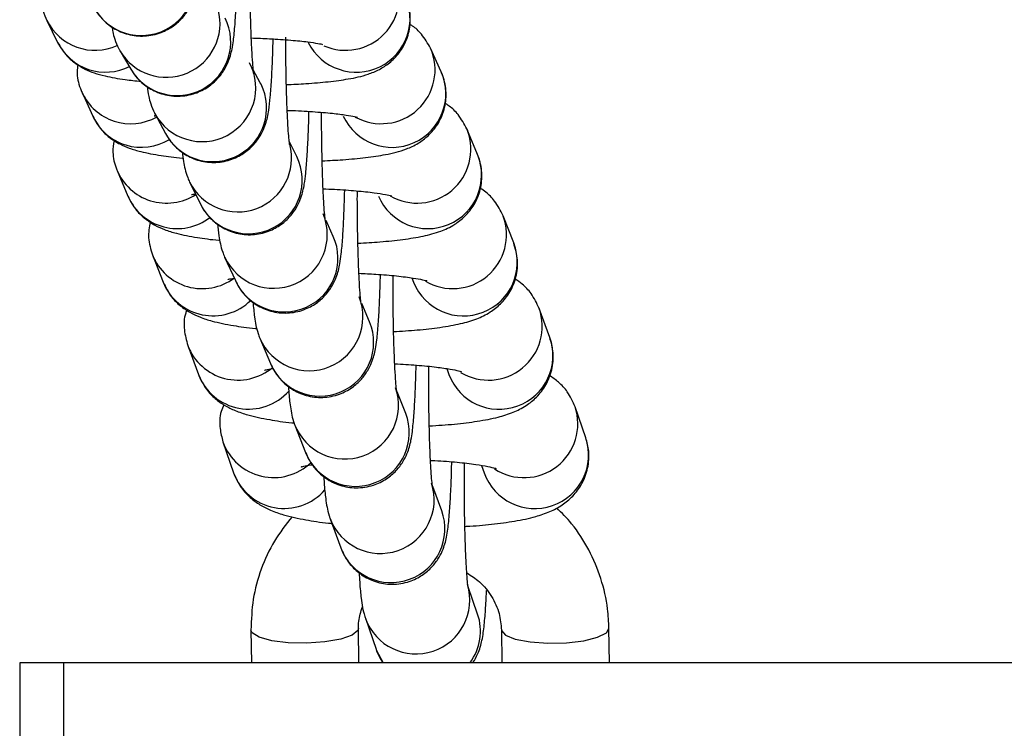
# Model space of a CAD drawing. Extents: x -1274 to 7588, y -1517 to 6491.
# Drawn here: x 2798 to 2853, y 1750 to 1789 of the extents above; entities that cross this region are included whole.
import ezdxf

# ---------------------------------------------------------------- set-up
doc = ezdxf.new("R2010")
doc.units = 0
doc.header["$LTSCALE"] = 1000
doc.header["$MEASUREMENT"] = 0
doc.layers.add('NIJHA_toestel', color=7, linetype='CONTINUOUS')

msp = doc.modelspace()

# ---------------------------------------------------------------- linework, layer by layer
at = {"layer": 'NIJHA_toestel'}
for p, q in [((2799.949, 1789.109), (2800.547, 1787.89)), ((2804.031, 1787.402), (2804.63, 1786.386)), ((2821.951, 1786.247), (2821.353, 1787.567)), ((2811.855, 1785.634), (2811.468, 1786.356)), ((2811.897, 1785.554), (2811.855, 1785.634)), ((2801.907, 1785.091), (2802.505, 1783.771)), ((2805.968, 1783.917), (2806.567, 1782.799)), ((2806.567, 1782.799), (2806.672, 1782.62)), ((2823.98, 1781.63), (2823.383, 1783.051)), ((2823.383, 1783.051), (2823.418, 1782.962)), ((2813.899, 1781.507), (2813.472, 1782.379)), ((2803.87, 1780.726), (2804.468, 1779.305)), ((2807.915, 1780.082), (2808.514, 1778.863)), ((2808.514, 1778.863), (2808.558, 1778.777)), ((2815.933, 1777.054), (2815.528, 1777.948)), ((2826.001, 1776.684), (2825.404, 1778.206)), ((2805.837, 1776.016), (2806.434, 1774.494)), ((2809.869, 1775.899), (2810.467, 1774.579)), ((2820.32, 1774.734), (2820.414, 1774.494)), ((2817.957, 1772.274), (2817.524, 1773.304)), ((2828.015, 1771.407), (2827.419, 1773.03)), ((2811.828, 1771.37), (2812.426, 1769.949)), ((2807.806, 1770.962), (2808.402, 1769.339)), ((2822.263, 1769.664), (2822.382, 1769.339)), ((2819.973, 1767.164), (2819.505, 1768.36)), ((2830.023, 1765.8), (2829.428, 1767.524)), ((2813.791, 1766.497), (2814.387, 1764.975)), ((2809.776, 1765.566), (2810.371, 1763.842)), ((2824.208, 1764.259), (2824.352, 1763.842)), ((2821.983, 1761.725), (2821.486, 1763.08)), ((2815.755, 1761.28), (2816.351, 1759.657)), ((2823.987, 1755.957), (2823.465, 1757.468)), ((2817.72, 1755.722), (2818.315, 1753.999)), ((2811.336, 1755.061), (2811.362, 1753.236)), ((2817.362, 1753.236), (2817.335, 1755.145)), ((2825.317, 1755.061), (2825.342, 1753.236)), ((2831.343, 1753.236), (2831.316, 1755.145)), ((2798.429, 1753.236), (2798.429, 1693.236)), ((2800.87, 1753.236), (2798.429, 1753.236)), ((2800.87, 1753.236), (2800.87, 1693.236)), ((2950.299, 1753.236), (2800.87, 1753.236))]:
    msp.add_line(p, q, dxfattribs=at)
at = {"layer": 'NIJHA_toestel', "flags": 128}
for points in [[(2817.335, 1755.139), (2817.307, 1755.036), (2816.987, 1754.775), (2816.347, 1754.554), (2815.464, 1754.4), (2814.446, 1754.33), (2813.414, 1754.353), (2812.493, 1754.467), (2811.795, 1754.658), (2811.403, 1754.902), (2811.336, 1755.061)], [(2825.317, 1755.055), (2825.319, 1755.036), (2825.537, 1754.775), (2826.091, 1754.554), (2826.913, 1754.4), (2827.904, 1754.33), (2828.945, 1754.353), (2829.911, 1754.467), (2830.684, 1754.658), (2831.171, 1754.902), (2831.316, 1755.146)], [(2818.315, 1753.999), (2818.328, 1753.963), (2818.712, 1753.236)]]:
    msp.add_lwpolyline(points, dxfattribs=at)
at = {"layer": 'NIJHA_toestel'}
for centre, radius, start, end in [((2805.21, 1791.274), 3, 213.428, 33.0807), ((2816.611, 1790.449), 3.003, 246.3246, 25.8812), ((2817.215, 1789.225), 3, 206.4171, 25.884), ((2806.609, 1788.939), 3.001, 210.5331, 15.1116), ((2807.209, 1787.92), 3, 210.747, 26.2862), ((2802.627, 1790.436), 2.989, 206.0134, 294.7256), ((2803.226, 1789.217), 2.989, 206.3476, 296.6559), ((2818.609, 1786.349), 3.003, 241.1195, 23.9347), ((2808.606, 1785.345), 3, 208.2035, 27.7842), ((2819.212, 1785.023), 3, 204.6713, 24.062), ((2809.205, 1784.228), 3.001, 212.4087, 26.2241), ((2804.625, 1786.336), 2.99, 204.8538, 298.9699), ((2805.224, 1785.017), 2.99, 204.6147, 301.407), ((2820.604, 1781.912), 3.004, 240.1011, 20.4546), ((2810.601, 1781.421), 3.001, 206.3275, 15.1232), ((2821.207, 1780.484), 3, 203.1415, 22.4498), ((2811.2, 1780.198), 3, 208.2808, 25.877), ((2806.622, 1781.899), 2.99, 202.1619, 303.0742), ((2807.22, 1780.479), 2.992, 203.1043, 307.7146), ((2812.596, 1777.152), 3, 204.6, 22.5451), ((2822.597, 1777.137), 3.004, 239.5094, 20.3816), ((2813.193, 1775.831), 3, 204.6714, 24.0624), ((2823.2, 1775.608), 3, 201.7925, 21.0133), ((2808.616, 1777.125), 2.992, 201.7374, 306.6415), ((2809.216, 1775.613), 2.999, 201.9084, 314.6324), ((2814.587, 1772.549), 3, 203.1398, 22.0409), ((2824.588, 1772.025), 3.004, 238.9448, 19.6625), ((2815.184, 1771.128), 3, 203.1394, 22.4518), ((2825.191, 1770.395), 3, 200.5972, 19.7248), ((2810.61, 1772.023), 2.998, 200.6865, 310.2208), ((2811.208, 1770.402), 3, 200.7458, 318.3986), ((2816.576, 1767.614), 3, 200.7287, 19.0433), ((2826.577, 1766.577), 3.004, 236.7709, 18.6128), ((2817.173, 1766.088), 3, 201.7889, 21.017), ((2827.179, 1764.845), 3, 199.5338, 18.5616), ((2812.6, 1766.577), 3, 199.6521, 314.1283), ((2813.196, 1764.854), 3.001, 199.7103, 319.0143), ((2818.562, 1762.339), 3, 200.3837, 17.9842), ((2819.159, 1760.713), 3, 200.5914, 19.7306), ((2820.548, 1756.726), 3.001, 200.0329, 17.0877), ((2821.194, 1754.999), 2.952, 323.3268, 18.9279)]:
    msp.add_arc(centre, radius, start, end, dxfattribs=at)
for points, knots in [([(2802.707, 1789.621), (2802.814, 1789.474), (2803.073, 1789.119), (2803.668, 1788.644), (2804.477, 1788.295), (2805.406, 1788.199), (2806.29, 1788.386), (2807.01, 1788.776), (2807.529, 1789.252), (2807.881, 1789.75), (2808.1, 1790.219), (2808.227, 1790.629), (2808.312, 1791.031), (2808.385, 1791.558), (2808.454, 1792.324), (2808.516, 1793.418), (2808.557, 1794.423), (2808.571, 1795.108), (2808.575, 1795.302)], [0, 0, 0, 0, 0.039565, 0.095763, 0.157349, 0.221736, 0.287483, 0.34282, 0.391492, 0.43506, 0.474704, 0.513798, 0.562036, 0.634795, 0.744216, 0.848013, 0.957166, 1, 1, 1, 1]), ([(2804.63, 1786.386), (2804.72, 1786.249), (2804.944, 1785.905), (2805.476, 1785.411), (2806.239, 1785.009), (2807.163, 1784.833), (2808.084, 1784.953), (2808.86, 1785.311), (2809.423, 1785.773), (2809.813, 1786.27), (2810.061, 1786.753), (2810.206, 1787.179), (2810.296, 1787.572), (2810.375, 1788.088), (2810.446, 1788.819), (2810.512, 1789.912), (2810.554, 1790.907), (2810.569, 1791.594), (2810.574, 1791.79)], [0, 0, 0, 0, 0.036274, 0.090765, 0.150971, 0.214933, 0.284059, 0.341504, 0.391593, 0.436309, 0.47673, 0.515891, 0.561136, 0.62578, 0.741872, 0.846248, 0.956074, 1, 1, 1, 1]), ([(2811.495, 1786.126), (2811.496, 1786.124), (2811.497, 1786.115), (2811.469, 1786.313), (2811.43, 1786.749), (2811.382, 1787.494), (2811.338, 1788.515), (2811.305, 1789.762), (2811.286, 1790.872), (2811.285, 1791.551), (2811.285, 1791.749)], [0, 0, 0, 0, 0.034141, 0.133062, 0.259962, 0.411888, 0.578184, 0.751237, 0.92726, 1, 1, 1, 1]), ([(2799.654, 1790.513), (2799.662, 1790.221), (2799.675, 1789.731), (2799.87, 1789.289), (2799.949, 1789.109)], [0, 0, 0, 0, 0.594208, 1, 1, 1, 1]), ([(2813.315, 1785.531), (2813.681, 1785.548), (2814.532, 1785.588), (2815.698, 1785.69), (2816.849, 1785.846), (2817.681, 1786.025), (2818.457, 1786.333), (2819.081, 1786.729), (2819.644, 1787.3), (2820.074, 1788.071), (2820.276, 1789.004), (2820.197, 1789.867), (2819.99, 1790.355), (2819.914, 1790.535)], [0, 0, 0, 0, 0.096604, 0.224164, 0.357059, 0.508129, 0.585834, 0.650429, 0.718703, 0.791826, 0.868149, 0.951554, 1, 1, 1, 1]), ([(2803.579, 1788.76), (2803.593, 1788.666), (2803.622, 1788.463), (2803.719, 1788.083), (2803.872, 1787.681), (2804.005, 1787.447), (2804.031, 1787.402)], [0, 0, 0, 0, 0.27104, 0.585027, 0.921454, 1, 1, 1, 1]), ([(2821.353, 1787.567), (2821.198, 1787.84), (2820.924, 1788.32), (2820.476, 1788.735), (2820.257, 1788.867), (2820.206, 1788.898)], [0, 0, 0, 0, 0.504731, 0.884841, 1, 1, 1, 1]), ([(2811.358, 1788.135), (2811.702, 1788.123), (2812.494, 1788.094), (2813.576, 1788.018), (2814.498, 1787.923), (2815.069, 1787.839), (2815.349, 1787.775), (2815.334, 1787.779), (2815.33, 1787.781)], [0, 0, 0, 0, 0.17155, 0.394711, 0.612649, 0.791572, 0.938863, 1, 1, 1, 1]), ([(2813.495, 1782.188), (2813.494, 1782.19), (2813.493, 1782.199), (2813.461, 1782.446), (2813.419, 1782.944), (2813.372, 1783.749), (2813.329, 1784.824), (2813.298, 1786.106), (2813.282, 1787.254), (2813.283, 1787.954), (2813.283, 1788.172)], [0, 0, 0, 0, 0.050221, 0.150471, 0.277776, 0.426978, 0.588075, 0.754631, 0.923575, 1, 1, 1, 1]), ([(2800.547, 1787.89), (2800.711, 1787.62), (2800.996, 1787.15), (2801.567, 1786.677), (2802.092, 1786.373), (2802.633, 1786.16), (2803.331, 1785.971), (2804.141, 1785.825), (2804.9, 1785.744), (2805.202, 1785.712)], [0, 0, 0, 0, 0.1349904, 0.2341831, 0.3354676, 0.4469802, 0.5918011, 0.837825, 1, 1, 1, 1]), ([(2806.567, 1782.799), (2806.644, 1782.669), (2806.84, 1782.337), (2807.323, 1781.831), (2808.04, 1781.388), (2808.918, 1781.153), (2809.835, 1781.195), (2810.645, 1781.485), (2811.269, 1781.924), (2811.709, 1782.416), (2811.997, 1782.908), (2812.168, 1783.35), (2812.269, 1783.741), (2812.35, 1784.198), (2812.421, 1784.822), (2812.49, 1785.785), (2812.543, 1786.89), (2812.565, 1787.739), (2812.575, 1788.098)], [0, 0, 0, 0, 0.033801, 0.086198, 0.144356, 0.207066, 0.271108, 0.33101, 0.382509, 0.428283, 0.469451, 0.507937, 0.548739, 0.604256, 0.70165, 0.807005, 0.918372, 1, 1, 1, 1]), ([(2801.676, 1786.634), (2801.657, 1786.51), (2801.588, 1786.068), (2801.722, 1785.534), (2801.876, 1785.166), (2801.907, 1785.091)], [0, 0, 0, 0, 0.235618, 0.843874, 1, 1, 1, 1]), ([(2815.312, 1781.27), (2815.702, 1781.29), (2816.579, 1781.335), (2817.772, 1781.45), (2818.94, 1781.625), (2819.802, 1781.83), (2820.627, 1782.204), (2821.262, 1782.67), (2821.797, 1783.313), (2822.164, 1784.141), (2822.274, 1785.085), (2822.139, 1785.803), (2821.983, 1786.171), (2821.951, 1786.247)], [0, 0, 0, 0, 0.104059, 0.233504, 0.369018, 0.525878, 0.606222, 0.673873, 0.745401, 0.821021, 0.899023, 0.979375, 1, 1, 1, 1]), ([(2805.547, 1785.419), (2805.569, 1785.24), (2805.605, 1784.949), (2805.716, 1784.469), (2805.883, 1784.103), (2805.968, 1783.917)], [0, 0, 0, 0, 0.439488, 0.716288, 1, 1, 1, 1]), ([(2823.383, 1783.051), (2823.234, 1783.33), (2822.971, 1783.825), (2822.495, 1784.282), (2822.241, 1784.44), (2822.158, 1784.492)], [0, 0, 0, 0, 0.466102, 0.825023, 1, 1, 1, 1]), ([(2802.505, 1783.771), (2802.661, 1783.495), (2802.935, 1783.01), (2803.503, 1782.511), (2804.037, 1782.183), (2804.598, 1781.951), (2805.311, 1781.744), (2806.256, 1781.576), (2807.07, 1781.463), (2807.537, 1781.426), (2807.549, 1781.425)], [0, 0, 0, 0, 0.126591, 0.221926, 0.319213, 0.426055, 0.563884, 0.793174, 0.994525, 1, 1, 1, 1]), ([(2805.952, 1783.781), (2805.947, 1783.779), (2805.929, 1783.774), (2805.98, 1783.786), (2806.017, 1783.795)], [0, 0, 0, 0, 0.288848, 1, 1, 1, 1]), ([(2808.514, 1778.863), (2808.582, 1778.737), (2808.756, 1778.414), (2809.198, 1777.901), (2809.874, 1777.429), (2810.725, 1777.143), (2811.65, 1777.126), (2812.493, 1777.373), (2813.159, 1777.792), (2813.633, 1778.279), (2813.949, 1778.775), (2814.139, 1779.228), (2814.251, 1779.625), (2814.332, 1780.049), (2814.403, 1780.619), (2814.471, 1781.458), (2814.529, 1782.593), (2814.563, 1783.469), (2814.573, 1783.996), (2814.574, 1784.031)], [0, 0, 0, 0, 0.032508, 0.083156, 0.139568, 0.201176, 0.264686, 0.326285, 0.378768, 0.425237, 0.466937, 0.505339, 0.54448, 0.595672, 0.678853, 0.784908, 0.886068, 0.992428, 1, 1, 1, 1]), ([(2813.361, 1784.093), (2813.405, 1784.091), (2813.909, 1784.078), (2814.793, 1784.023), (2815.869, 1783.935), (2816.663, 1783.833), (2817.114, 1783.757), (2817.317, 1783.698), (2817.28, 1783.712), (2817.275, 1783.713)], [0, 0, 0, 0, 0.021439, 0.248717, 0.472513, 0.667213, 0.838885, 0.977155, 1, 1, 1, 1]), ([(2815.494, 1777.905), (2815.491, 1777.918), (2815.486, 1777.952), (2815.449, 1778.26), (2815.406, 1778.827), (2815.359, 1779.698), (2815.318, 1780.827), (2815.291, 1782.145), (2815.277, 1783.227), (2815.279, 1783.843), (2815.279, 1783.978)], [0, 0, 0, 0, 0.069966, 0.17532, 0.307273, 0.458545, 0.619782, 0.785509, 0.953187, 1, 1, 1, 1]), ([(2803.694, 1782.414), (2803.661, 1782.192), (2803.582, 1781.656), (2803.726, 1781.081), (2803.857, 1780.759), (2803.87, 1780.726)], [0, 0, 0, 0, 0.3879813, 0.9383168, 1, 1, 1, 1]), ([(2807.51, 1781.76), (2807.528, 1781.581), (2807.56, 1781.257), (2807.642, 1780.845), (2807.752, 1780.439), (2807.876, 1780.167), (2807.915, 1780.082)], [0, 0, 0, 0, 0.352291, 0.636342, 0.885831, 1, 1, 1, 1]), ([(2817.305, 1776.67), (2817.725, 1776.694), (2818.632, 1776.745), (2819.855, 1776.875), (2820.955, 1777.055), (2821.827, 1777.282), (2822.624, 1777.64), (2823.302, 1778.16), (2823.829, 1778.822), (2824.179, 1779.668), (2824.266, 1780.613), (2824.124, 1781.275), (2823.993, 1781.597), (2823.98, 1781.63)], [0, 0, 0, 0, 0.112737, 0.243982, 0.382133, 0.514178, 0.61201, 0.681248, 0.754828, 0.831914, 0.911096, 0.991039, 1, 1, 1, 1]), ([(2808.012, 1779.384), (2808.01, 1779.384), (2808.007, 1779.384), (2808.144, 1779.414), (2808.234, 1779.433)], [0, 0, 0, 0, 0.350719, 1, 1, 1, 1]), ([(2810.467, 1774.579), (2810.529, 1774.454), (2810.686, 1774.139), (2811.096, 1773.621), (2811.734, 1773.128), (2812.56, 1772.801), (2813.488, 1772.732), (2814.358, 1772.94), (2815.059, 1773.341), (2815.562, 1773.82), (2815.902, 1774.318), (2816.111, 1774.782), (2816.232, 1775.187), (2816.315, 1775.595), (2816.388, 1776.133), (2816.457, 1776.92), (2816.517, 1778.026), (2816.555, 1778.95), (2816.567, 1779.542), (2816.569, 1779.642)], [0, 0, 0, 0, 0.0321, 0.081201, 0.13606, 0.196603, 0.259569, 0.322702, 0.376066, 0.423121, 0.465276, 0.503765, 0.542068, 0.590317, 0.664812, 0.770939, 0.872012, 0.978287, 1, 1, 1, 1]), ([(2815.361, 1779.707), (2815.574, 1779.7), (2816.238, 1779.676), (2817.229, 1779.601), (2818.203, 1779.497), (2818.843, 1779.398), (2819.188, 1779.318), (2819.2, 1779.314), (2819.204, 1779.312)], [0, 0, 0, 0, 0.108107, 0.33695, 0.560781, 0.747992, 0.906465, 1, 1, 1, 1]), ([(2817.488, 1773.297), (2817.488, 1773.294), (2817.493, 1773.271), (2817.47, 1773.411), (2817.436, 1773.753), (2817.388, 1774.406), (2817.343, 1775.342), (2817.305, 1776.526), (2817.281, 1777.877), (2817.271, 1778.93), (2817.274, 1779.5), (2817.274, 1779.59)], [0, 0, 0, 0, 0.009973, 0.0913, 0.200326, 0.334538, 0.485059, 0.643614, 0.805739, 0.969402, 1, 1, 1, 1]), ([(2825.404, 1778.206), (2825.262, 1778.489), (2825.008, 1778.996), (2824.518, 1779.487), (2824.241, 1779.665), (2824.137, 1779.732)], [0, 0, 0, 0, 0.443396, 0.79188, 1, 1, 1, 1]), ([(2804.468, 1779.305), (2804.617, 1779.024), (2804.88, 1778.526), (2805.445, 1778.003), (2805.989, 1777.653), (2806.566, 1777.401), (2807.302, 1777.177), (2808.271, 1776.995), (2809.103, 1776.873), (2809.579, 1776.834), (2809.595, 1776.832)], [0, 0, 0, 0, 0.125377, 0.221918, 0.320452, 0.428515, 0.567298, 0.79411, 0.993081, 1, 1, 1, 1]), ([(2805.707, 1777.854), (2805.659, 1777.558), (2805.557, 1776.935), (2805.741, 1776.333), (2805.837, 1776.016)], [0, 0, 0, 0, 0.4742862, 1, 1, 1, 1]), ([(2809.478, 1777.75), (2809.499, 1777.522), (2809.536, 1777.128), (2809.616, 1776.677), (2809.713, 1776.274), (2809.83, 1775.993), (2809.869, 1775.899)], [0, 0, 0, 0, 0.381023, 0.658508, 0.885527, 1, 1, 1, 1]), ([(2819.298, 1771.734), (2819.746, 1771.761), (2820.685, 1771.82), (2821.938, 1771.965), (2823.008, 1772.156), (2823.867, 1772.4), (2824.624, 1772.752), (2825.291, 1773.266), (2825.823, 1773.935), (2826.169, 1774.783), (2826.273, 1775.75), (2826.093, 1776.368), (2826.001, 1776.684)], [0, 0, 0, 0, 0.121549, 0.25452, 0.39531, 0.516213, 0.611191, 0.682667, 0.757816, 0.836067, 0.916301, 1, 1, 1, 1]), ([(2817.363, 1774.988), (2817.681, 1774.974), (2818.439, 1774.94), (2819.481, 1774.848), (2820.376, 1774.733), (2820.915, 1774.637), (2821.167, 1774.565), (2821.141, 1774.574), (2821.135, 1774.577)], [0, 0, 0, 0, 0.165399, 0.395482, 0.619163, 0.799779, 0.949204, 1, 1, 1, 1]), ([(2806.434, 1774.494), (2806.576, 1774.208), (2806.83, 1773.699), (2807.391, 1773.154), (2807.942, 1772.783), (2808.536, 1772.513), (2809.294, 1772.272), (2810.287, 1772.076), (2811.144, 1771.945), (2811.634, 1771.902), (2811.66, 1771.9)], [0, 0, 0, 0, 0.123841, 0.221172, 0.320443, 0.429424, 0.568863, 0.792993, 0.989107, 1, 1, 1, 1]), ([(2810.056, 1774.648), (2810.064, 1774.651), (2810.084, 1774.658), (2810.277, 1774.699), (2810.394, 1774.724)], [0, 0, 0, 0, 0.396752, 1, 1, 1, 1]), ([(2812.426, 1769.949), (2812.483, 1769.824), (2812.626, 1769.514), (2813.012, 1768.989), (2813.621, 1768.48), (2814.422, 1768.122), (2815.35, 1768.01), (2816.242, 1768.184), (2816.973, 1768.569), (2817.5, 1769.042), (2817.86, 1769.54), (2818.084, 1770.012), (2818.215, 1770.425), (2818.3, 1770.825), (2818.375, 1771.347), (2818.444, 1772.104), (2818.507, 1773.198), (2818.546, 1774.149), (2818.56, 1774.779), (2818.563, 1774.919)], [0, 0, 0, 0, 0.032353, 0.0804516, 0.1339418, 0.1934674, 0.2558656, 0.3202653, 0.3743351, 0.4218213, 0.4643058, 0.5029007, 0.5407956, 0.5869997, 0.6558315, 0.7630095, 0.8638304, 0.9698642, 1, 1, 1, 1]), ([(2819.48, 1768.354), (2819.48, 1768.351), (2819.483, 1768.338), (2819.456, 1768.523), (2819.418, 1768.939), (2819.37, 1769.664), (2819.326, 1770.668), (2819.29, 1771.902), (2819.27, 1773.281), (2819.263, 1774.298), (2819.267, 1774.818), (2819.267, 1774.86)], [0, 0, 0, 0, 0.0257706, 0.1133952, 0.2261295, 0.3620259, 0.5114775, 0.6673621, 0.8260798, 0.9860079, 1, 1, 1, 1]), ([(2827.419, 1773.03), (2827.283, 1773.318), (2827.038, 1773.836), (2826.523, 1774.369), (2826.211, 1774.576), (2826.075, 1774.666)], [0, 0, 0, 0, 0.4134588, 0.7446533, 1, 1, 1, 1]), ([(2811.448, 1773.393), (2811.474, 1773.102), (2811.515, 1772.634), (2811.599, 1772.126), (2811.688, 1771.733), (2811.795, 1771.457), (2811.828, 1771.37)], [0, 0, 0, 0, 0.427824, 0.688634, 0.901651, 1, 1, 1, 1]), ([(2807.759, 1772.927), (2807.737, 1772.874), (2807.595, 1772.535), (2807.574, 1771.832), (2807.73, 1771.246), (2807.806, 1770.962)], [0, 0, 0, 0, 0.085961, 0.557139, 1, 1, 1, 1]), ([(2821.289, 1766.46), (2821.767, 1766.492), (2822.736, 1766.558), (2824.021, 1766.72), (2825.07, 1766.924), (2825.917, 1767.185), (2826.643, 1767.54), (2827.298, 1768.054), (2827.828, 1768.736), (2828.168, 1769.594), (2828.258, 1770.532), (2828.094, 1771.122), (2828.015, 1771.407)], [0, 0, 0, 0, 0.130524, 0.26515, 0.408584, 0.520786, 0.612432, 0.686161, 0.762848, 0.842329, 0.923606, 1, 1, 1, 1]), ([(2812.094, 1769.575), (2812.093, 1769.575), (2812.063, 1769.562), (2812.208, 1769.61), (2812.369, 1769.65), (2812.553, 1769.677), (2812.56, 1769.679)], [0, 0, 0, 0, 0.0119123, 0.4412938, 0.9771731, 1, 1, 1, 1]), ([(2814.387, 1764.975), (2814.442, 1764.848), (2814.573, 1764.542), (2814.939, 1764.013), (2815.52, 1763.493), (2816.298, 1763.108), (2817.223, 1762.957), (2818.134, 1763.099), (2818.891, 1763.468), (2819.44, 1763.935), (2819.818, 1764.432), (2820.057, 1764.911), (2820.196, 1765.332), (2820.284, 1765.728), (2820.361, 1766.245), (2820.431, 1766.985), (2820.496, 1768.077), (2820.537, 1769.044), (2820.551, 1769.697), (2820.555, 1769.861)], [0, 0, 0, 0, 0.033083, 0.080103, 0.132359, 0.190885, 0.252703, 0.31827, 0.372982, 0.420833, 0.463589, 0.502306, 0.540008, 0.58463, 0.649231, 0.758702, 0.85917, 0.964859, 1, 1, 1, 1]), ([(2819.361, 1769.934), (2819.778, 1769.911), (2820.624, 1769.865), (2821.669, 1769.758), (2822.465, 1769.64), (2822.918, 1769.55), (2823.121, 1769.481), (2823.084, 1769.497), (2823.079, 1769.499)], [0, 0, 0, 0, 0.223637, 0.454245, 0.65385, 0.83018, 0.974954, 1, 1, 1, 1]), ([(2821.471, 1763.068), (2821.47, 1763.069), (2821.47, 1763.073), (2821.438, 1763.309), (2821.397, 1763.794), (2821.35, 1764.587), (2821.307, 1765.65), (2821.275, 1766.926), (2821.258, 1768.327), (2821.253, 1769.312), (2821.258, 1769.789), (2821.258, 1769.791)], [0, 0, 0, 0, 0.042714, 0.133845, 0.249886, 0.386491, 0.534398, 0.687512, 0.84291, 0.999261, 1, 1, 1, 1]), ([(2808.402, 1769.339), (2808.538, 1769.05), (2808.783, 1768.53), (2809.34, 1767.966), (2809.898, 1767.576), (2810.507, 1767.287), (2811.287, 1767.028), (2812.304, 1766.818), (2813.191, 1766.678), (2813.703, 1766.632), (2813.744, 1766.628)], [0, 0, 0, 0, 0.122035, 0.219791, 0.319478, 0.429095, 0.568925, 0.790153, 0.983026, 1, 1, 1, 1]), ([(2829.428, 1767.524), (2829.297, 1767.815), (2829.061, 1768.344), (2828.517, 1768.923), (2828.167, 1769.161), (2827.996, 1769.278)], [0, 0, 0, 0, 0.385308, 0.699293, 1, 1, 1, 1]), ([(2813.424, 1768.69), (2813.427, 1768.64), (2813.452, 1768.216), (2813.502, 1767.756), (2813.584, 1767.213), (2813.667, 1766.835), (2813.764, 1766.57), (2813.791, 1766.497)], [0, 0, 0, 0, 0.055355, 0.470445, 0.714991, 0.921457, 1, 1, 1, 1]), ([(2809.817, 1767.652), (2809.764, 1767.525), (2809.591, 1767.109), (2809.567, 1766.366), (2809.711, 1765.814), (2809.776, 1765.566)], [0, 0, 0, 0, 0.195177, 0.638398, 1, 1, 1, 1]), ([(2823.277, 1760.852), (2823.304, 1760.853), (2823.842, 1760.876), (2824.799, 1760.969), (2826.108, 1761.139), (2827.139, 1761.36), (2827.975, 1761.64), (2828.677, 1762.001), (2829.319, 1762.523), (2829.844, 1763.223), (2830.17, 1764.094), (2830.238, 1764.997), (2830.09, 1765.551), (2830.023, 1765.8)], [0, 0, 0, 0, 0.006998, 0.139469, 0.275777, 0.421982, 0.527257, 0.61543, 0.691407, 0.769682, 0.850455, 0.932812, 1, 1, 1, 1]), ([(2821.356, 1764.538), (2821.439, 1764.535), (2821.972, 1764.516), (2822.858, 1764.44), (2823.87, 1764.324), (2824.562, 1764.206), (2824.964, 1764.105), (2825.003, 1764.091), (2825.02, 1764.084)], [0, 0, 0, 0, 0.043711, 0.279982, 0.511194, 0.706649, 0.87561, 1, 1, 1, 1]), ([(2814.149, 1764.173), (2814.145, 1764.171), (2814.118, 1764.16), (2814.296, 1764.216), (2814.517, 1764.268), (2814.741, 1764.301), (2814.767, 1764.304)], [0, 0, 0, 0, 0.075479, 0.465295, 0.936731, 1, 1, 1, 1]), ([(2816.351, 1759.657), (2816.403, 1759.529), (2816.524, 1759.227), (2816.872, 1758.694), (2817.427, 1758.165), (2818.182, 1757.758), (2819.104, 1757.572), (2820.031, 1757.684), (2820.813, 1758.038), (2821.382, 1758.497), (2821.776, 1758.994), (2822.028, 1759.478), (2822.174, 1759.905), (2822.265, 1760.298), (2822.346, 1760.813), (2822.417, 1761.541), (2822.483, 1762.636), (2822.525, 1763.613), (2822.54, 1764.281), (2822.544, 1764.458)], [0, 0, 0, 0, 0.03417, 0.080053, 0.131213, 0.188797, 0.250067, 0.316781, 0.372131, 0.420333, 0.46335, 0.502211, 0.53971, 0.582637, 0.643726, 0.756213, 0.856363, 0.961752, 1, 1, 1, 1]), ([(2823.46, 1757.438), (2823.458, 1757.45), (2823.453, 1757.479), (2823.417, 1757.779), (2823.374, 1758.335), (2823.327, 1759.197), (2823.286, 1760.318), (2823.257, 1761.631), (2823.243, 1763.018), (2823.246, 1763.945), (2823.247, 1764.389)], [0, 0, 0, 0, 0.06083, 0.155593, 0.2746, 0.411441, 0.55755, 0.707838, 0.859953, 1, 1, 1, 1]), ([(2810.371, 1763.842), (2810.501, 1763.55), (2810.738, 1763.02), (2811.292, 1762.438), (2811.856, 1762.029), (2812.48, 1761.722), (2813.283, 1761.446), (2814.324, 1761.223), (2815.248, 1761.072), (2815.788, 1761.022), (2815.852, 1761.016)], [0, 0, 0, 0, 0.120022, 0.217827, 0.317588, 0.427495, 0.567394, 0.785396, 0.974502, 1, 1, 1, 1]), ([(2815.399, 1763.644), (2815.406, 1763.526), (2815.435, 1763.028), (2815.488, 1762.502), (2815.57, 1761.953), (2815.649, 1761.586), (2815.736, 1761.335), (2815.755, 1761.28)], [0, 0, 0, 0, 0.120414, 0.508586, 0.74056, 0.94352, 1, 1, 1, 1]), ([(2831.316, 1755.145), (2831.299, 1755.51), (2831.253, 1756.453), (2830.909, 1757.949), (2830.226, 1759.556), (2829.386, 1760.898), (2828.685, 1761.6), (2828.399, 1761.886)], [0, 0, 0, 0, 0.146014, 0.377046, 0.608307, 0.839896, 1, 1, 1, 1]), ([(2813.634, 1761.394), (2813.289, 1760.951), (2812.586, 1760.047), (2811.868, 1758.472), (2811.401, 1756.791), (2811.358, 1755.636), (2811.336, 1755.061)], [0, 0, 0, 0, 0.243763, 0.496943, 0.749598, 1, 1, 1, 1]), ([(2817.373, 1758.26), (2817.383, 1758.082), (2817.414, 1757.517), (2817.472, 1756.918), (2817.553, 1756.356), (2817.631, 1755.988), (2817.709, 1755.755), (2817.72, 1755.722)], [0, 0, 0, 0, 0.168755, 0.533139, 0.766853, 0.967664, 1, 1, 1, 1]), ([(2823.383, 1758.252), (2823.629, 1758.096), (2824.184, 1757.743), (2824.804, 1756.947), (2825.232, 1756.017), (2825.289, 1755.37), (2825.317, 1755.061)], [0, 0, 0, 0, 0.212426, 0.480416, 0.75177, 1, 1, 1, 1]), ([(2823.715, 1753.236), (2823.718, 1753.24), (2823.843, 1753.389), (2823.989, 1753.715), (2824.153, 1754.142), (2824.244, 1754.534), (2824.328, 1755.041), (2824.398, 1755.763), (2824.454, 1756.571), (2824.476, 1757.13), (2824.481, 1757.277)], [0, 0, 0, 0, 0.002448, 0.094297, 0.181858, 0.279281, 0.416049, 0.680666, 0.916097, 1, 1, 1, 1]), ([(2817.335, 1755.145), (2817.337, 1755.281), (2817.341, 1755.696), (2817.471, 1756.091), (2817.559, 1756.357)], [0, 0, 0, 0, 0.327168, 1, 1, 1, 1]), ([(2818.315, 1753.999), (2818.362, 1753.867), (2818.45, 1753.621), (2818.629, 1753.358), (2818.711, 1753.236)], [0, 0, 0, 0, 0.537011, 1, 1, 1, 1])]:
    msp.add_open_spline(points, degree=3, knots=knots, dxfattribs=at)

doc.saveas('drawing.dxf')
